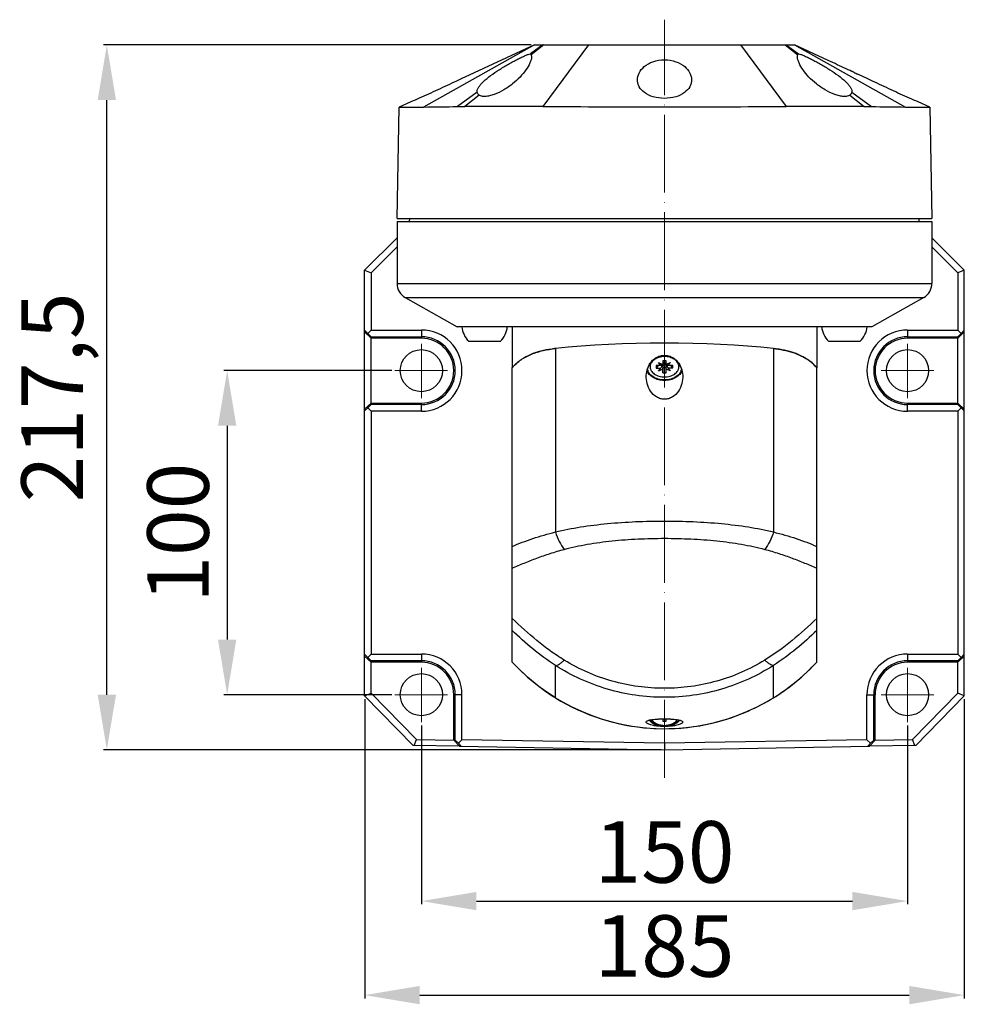
# Model space of a CAD drawing. Units: millimetres. Extents: x 20470 to 24480, y -4008 to -1991.
# Drawn here: x 21328 to 21619, y -3433 to -3129 of the extents above; entities that cross this region are included whole.
import ezdxf

# ---------------------------------------------------------------- set-up
doc = ezdxf.new("R2010")
doc.units = ezdxf.units.MM
doc.header["$MEASUREMENT"] = 0
doc.header["$PDMODE"] = 3
doc.linetypes.add('ACAD_ISO04W100', pattern=[30, 24, -3, 0, -3])
doc.layers.get('0').update_dxf_attribs({"lineweight": 30})
doc.layers.add('中心线', color=7, linetype='ACAD_ISO04W100', lineweight=18)
doc.layers.add('尺寸线', color=7, linetype='Continuous', lineweight=18)
doc.styles.get("Standard").update_dxf_attribs({"font": 'arial.ttf'})
doc.dimstyles.new('ISO-25', dxfattribs={"dimtxt": 3.5, "dimasz": 3.5, "dimexe": 0.5, "dimexo": 0.5, "dimgap": 0.5, "dimtad": 1, "dimtxsty": 'Standard', "dimcen": 2.5, "dimclrd": 256, "dimclre": 256, "dimclrt": 7, "dimadec": 0, "dimazin": 0, "dimtfac": 1, "dimtmove": 0, "dimatfit": 3, "dimfxl": 1, "dimtzin": 9, "dimarcsym": 0})

# ---------------------------------------------------------------- blocks, each defined once
blk = doc.blocks.new('*D1825')
at = {"layer": 'Defpoints', "color": 0, "transparency": 16777216}
for p in [(21451.75, -3345.87), (21601.75, -3345.87), (21601.75, -3401.09)]:
    blk.add_point(p, dxfattribs=at)
at = {"layer": '尺寸线', "lineweight": -2, "transparency": 16777216}
for p, q in [((21451.75, -3346.87), (21451.75, -3402.09)), ((21601.75, -3346.87), (21601.75, -3402.09)), ((21468.75, -3401.09), (21584.75, -3401.09))]:
    blk.add_line(p, q, dxfattribs=at)
at = {"layer": '尺寸线', "transparency": 16777216}
for points in [[(21468.75, -3398.26), (21468.75, -3403.92), (21451.75, -3401.09)], [(21584.75, -3398.26), (21584.75, -3403.92), (21601.75, -3401.09)]]:
    blk.add_solid(points, dxfattribs=at)
at = {"layer": '尺寸线', "color": 7, "transparency": 16777216, "insert": (21526.75, -3388.39), "char_height": 19, "attachment_point": 5}
blk.add_mtext('150', dxfattribs=at)
blk = doc.blocks.new('*D1826')
at = {"layer": 'Defpoints', "color": 0, "transparency": 16777216}
for p in [(21434.25, -3337.78), (21619.25, -3337.78), (21619.25, -3430.11)]:
    blk.add_point(p, dxfattribs=at)
at = {"layer": '尺寸线', "lineweight": -2, "transparency": 16777216}
for p, q in [((21434.25, -3338.78), (21434.25, -3431.11)), ((21619.25, -3338.78), (21619.25, -3431.11)), ((21451.25, -3430.11), (21602.25, -3430.11))]:
    blk.add_line(p, q, dxfattribs=at)
at = {"layer": '尺寸线', "transparency": 16777216}
for points in [[(21451.25, -3427.28), (21451.25, -3432.95), (21434.25, -3430.11)], [(21602.25, -3427.28), (21602.25, -3432.95), (21619.25, -3430.11)]]:
    blk.add_solid(points, dxfattribs=at)
at = {"layer": '尺寸线', "color": 7, "transparency": 16777216, "insert": (21526.75, -3417.41), "char_height": 19, "attachment_point": 5}
blk.add_mtext('185', dxfattribs=at)
blk = doc.blocks.new('*D1827')
at = {"layer": 'Defpoints', "color": 0, "transparency": 16777216}
for p in [(21443.59, -3237.39), (21391.83, -3337.39), (21443.59, -3337.39)]:
    blk.add_point(p, dxfattribs=at)
at = {"layer": '尺寸线', "lineweight": -2, "transparency": 16777216}
for p, q in [((21442.59, -3237.39), (21390.83, -3237.39)), ((21391.83, -3254.39), (21391.83, -3320.39)), ((21442.59, -3337.39), (21390.83, -3337.39))]:
    blk.add_line(p, q, dxfattribs=at)
at = {"layer": '尺寸线', "transparency": 16777216}
for points in [[(21389, -3254.39), (21394.66, -3254.39), (21391.83, -3237.39)], [(21389, -3320.39), (21394.66, -3320.39), (21391.83, -3337.39)]]:
    blk.add_solid(points, dxfattribs=at)
at = {"layer": '尺寸线', "color": 7, "transparency": 16777216, "insert": (21379.13, -3287.39), "char_height": 19, "attachment_point": 5, "rotation": 90}
blk.add_mtext('100', dxfattribs=at)
blk = doc.blocks.new('*D1829')
at = {"layer": 'Defpoints', "color": 0, "transparency": 16777216}
for p in [(21354.7, -3136.89), (21486.6, -3136.89), (21526.75, -3354.39)]:
    blk.add_point(p, dxfattribs=at)
at = {"layer": '尺寸线', "lineweight": -2, "transparency": 16777216}
for p, q in [((21485.6, -3136.89), (21353.7, -3136.89)), ((21354.7, -3337.39), (21354.7, -3153.89)), ((21525.75, -3354.39), (21353.7, -3354.39))]:
    blk.add_line(p, q, dxfattribs=at)
at = {"layer": '尺寸线', "transparency": 16777216}
for points in [[(21351.87, -3153.89), (21357.54, -3153.89), (21354.7, -3136.89)], [(21351.87, -3337.39), (21357.54, -3337.39), (21354.7, -3354.39)]]:
    blk.add_solid(points, dxfattribs=at)
at = {"layer": '尺寸线', "color": 7, "transparency": 16777216, "insert": (21340.29, -3245.64), "char_height": 19, "attachment_point": 5, "rotation": 90}
blk.add_mtext('217,5', dxfattribs=at)

msp = doc.modelspace()

# ---------------------------------------------------------------- linework, layer by layer
at = {"linetype": 'Continuous'}
for p, q in [((21486.596, -3136.893), (21452.431, -3156.036)), ((21486.596, -3136.893), (21465.112, -3146.786)), ((21489.182, -3136.893), (21485.362, -3139.656)), ((21489.517, -3136.893), (21485.611, -3139.935)), ((21486.596, -3136.893), (21566.896, -3136.893)), ((21503.263, -3136.893), (21489.252, -3155.876)), ((21550.23, -3136.893), (21564.241, -3155.876)), ((21563.976, -3136.893), (21567.882, -3139.935)), ((21564.311, -3136.893), (21568.131, -3139.656)), ((21577.246, -3141.659), (21566.896, -3136.893)), ((21566.896, -3136.893), (21601.062, -3156.036)), ((21577.285, -3141.677), (21577.246, -3141.659)), ((21588.381, -3146.786), (21586.443, -3145.893)), ((21468.989, -3151.498), (21462.891, -3155.909)), ((21469.606, -3152.399), (21465.117, -3155.895)), ((21583.887, -3152.399), (21588.376, -3155.895)), ((21584.504, -3151.498), (21590.602, -3155.909)), ((21444.246, -3190.393), (21444.845, -3156.117)), ((21448.515, -3154.428), (21444.845, -3156.117)), ((21444.845, -3156.117), (21452.431, -3156.036)), ((21462.891, -3155.909), (21465.117, -3155.895)), ((21588.376, -3155.895), (21590.602, -3155.909)), ((21601.062, -3156.036), (21608.648, -3156.117)), ((21608.648, -3156.117), (21604.978, -3154.428)), ((21608.648, -3156.117), (21609.246, -3190.393)), ((21444.246, -3190.393), (21609.246, -3190.393)), ((21448.127, -3191.393), (21448.145, -3190.393)), ((21605.365, -3191.393), (21605.348, -3190.393)), ((21444.246, -3191.393), (21444.246, -3210.482)), ((21444.246, -3191.393), (21609.246, -3191.393)), ((21609.246, -3191.393), (21609.246, -3210.482)), ((21434.246, -3206.393), (21444.246, -3196.393)), ((21619.246, -3206.393), (21609.246, -3196.393)), ((21436.246, -3207.221), (21444.246, -3199.221)), ((21617.246, -3207.221), (21609.246, -3199.221)), ((21434.246, -3337.779), (21434.246, -3206.393)), ((21434.246, -3206.393), (21436.246, -3207.221)), ((21436.246, -3207.221), (21436.246, -3224.869)), ((21619.246, -3206.393), (21617.246, -3207.221)), ((21617.246, -3207.221), (21617.246, -3224.869)), ((21619.246, -3337.779), (21619.246, -3206.393)), ((21444.246, -3210.482), (21609.246, -3210.482)), ((21446.778, -3214.83), (21462.746, -3223.893)), ((21446.778, -3214.83), (21606.714, -3214.83)), ((21606.714, -3214.83), (21590.746, -3223.893)), ((21590.746, -3223.893), (21462.747, -3223.893)), ((21479.746, -3223.893), (21479.746, -3236.486)), ((21573.746, -3223.893), (21573.746, -3236.486)), ((21434.246, -3224.938), (21435.247, -3225.904)), ((21434.246, -3225.462), (21436.246, -3227.393)), ((21435.247, -3225.904), (21436.246, -3224.869)), ((21435.247, -3225.904), (21436.246, -3226.939)), ((21436.246, -3247.847), (21436.246, -3226.939)), ((21436.246, -3226.939), (21451.746, -3226.939)), ((21436.247, -3224.869), (21451.746, -3224.869)), ((21451.746, -3224.869), (21451.746, -3227.393)), ((21601.746, -3224.869), (21617.246, -3224.869)), ((21601.746, -3224.869), (21601.746, -3227.393)), ((21601.746, -3226.939), (21617.246, -3226.939)), ((21618.246, -3225.904), (21617.246, -3224.869)), ((21619.246, -3225.462), (21617.246, -3227.393)), ((21618.246, -3225.904), (21617.246, -3226.939)), ((21617.246, -3247.847), (21617.246, -3226.939)), ((21619.246, -3224.938), (21618.246, -3225.904)), ((21451.746, -3227.393), (21436.246, -3227.393)), ((21466.346, -3228.293), (21476.146, -3228.293)), ((21577.346, -3228.293), (21587.146, -3228.293)), ((21617.246, -3227.393), (21601.746, -3227.393)), ((21493.122, -3230.576), (21493.122, -3287.169)), ((21560.37, -3230.576), (21560.37, -3287.169)), ((21522.296, -3235.984), (21522.296, -3236.223)), ((21525.667, -3235.844), (21524.144, -3235.849)), ((21524.144, -3235.849), (21524.149, -3236.585)), ((21524.749, -3235.847), (21524.149, -3236.585)), ((21524.899, -3234.914), (21526.221, -3235.448)), ((21525.667, -3235.844), (21524.899, -3234.914)), ((21525.751, -3235.625), (21525.929, -3235.624)), ((21525.929, -3235.624), (21525.929, -3235.914)), ((21526.183, -3235.446), (21526.191, -3235.436)), ((21527.254, -3234.368), (21526.214, -3234.371)), ((21526.214, -3234.371), (21526.221, -3235.448)), ((21526.22, -3234.371), (21526.222, -3234.676)), ((21526.222, -3234.676), (21526.222, -3234.966)), ((21526.23, -3235.835), (21526.235, -3236.543)), ((21526.23, -3236.126), (21526.23, -3235.835)), ((21526.484, -3234.859), (21526.333, -3235.255)), ((21526.748, -3234.961), (21526.748, -3235.546)), ((21527.16, -3235.252), (21527.008, -3234.855)), ((21527.261, -3235.445), (21527.254, -3234.368)), ((21527.261, -3235.445), (21528.576, -3234.902)), ((21527.27, -3235.832), (21527.27, -3236.122)), ((21527.569, -3235.618), (21527.737, -3235.618)), ((21527.569, -3235.909), (21527.569, -3235.618)), ((21528.576, -3234.902), (21527.821, -3235.837)), ((21529.344, -3235.831), (21527.821, -3235.837)), ((21529.349, -3236.567), (21528.748, -3235.834)), ((21529.349, -3236.567), (21529.344, -3235.831)), ((21531.184, -3235.969), (21531.183, -3235.968)), ((21531.196, -3235.969), (21531.196, -3236.193)), ((21479.746, -3327.33), (21479.746, -3236.491)), ((21524.149, -3236.585), (21525.672, -3236.58)), ((21524.917, -3237.514), (21525.672, -3236.58)), ((21526.232, -3236.972), (21524.917, -3237.514)), ((21526.23, -3236.126), (21526.232, -3236.972)), ((21526.232, -3236.972), (21526.239, -3238.048)), ((21527.271, -3236.539), (21526.235, -3236.543)), ((21526.239, -3238.048), (21526.235, -3236.543)), ((21526.239, -3238.048), (21527.279, -3238.045)), ((21527.272, -3236.968), (21527.27, -3236.122)), ((21528.594, -3237.502), (21527.272, -3236.968)), ((21527.279, -3238.045), (21527.272, -3236.968)), ((21527.826, -3236.572), (21529.349, -3236.567)), ((21527.826, -3236.572), (21528.594, -3237.502)), ((21531.196, -3236.208), (21531.196, -3236.193)), ((21573.746, -3327.33), (21573.746, -3236.491)), ((21434.246, -3249.324), (21436.246, -3247.393)), ((21435.247, -3248.882), (21436.246, -3247.847)), ((21436.246, -3247.393), (21451.746, -3247.393)), ((21451.746, -3247.847), (21436.246, -3247.847)), ((21451.746, -3249.917), (21451.746, -3247.393)), ((21601.746, -3247.393), (21617.246, -3247.393)), ((21601.746, -3249.917), (21601.746, -3247.393)), ((21617.246, -3247.847), (21601.746, -3247.847)), ((21619.246, -3249.324), (21617.246, -3247.393)), ((21618.246, -3248.882), (21617.246, -3247.847)), ((21434.246, -3249.848), (21435.247, -3248.882)), ((21435.247, -3248.882), (21436.246, -3249.917)), ((21436.246, -3249.917), (21436.246, -3324.869)), ((21451.746, -3249.917), (21436.247, -3249.917)), ((21617.246, -3249.917), (21601.746, -3249.917)), ((21618.246, -3248.882), (21617.246, -3249.917)), ((21617.246, -3249.917), (21617.246, -3324.869)), ((21619.246, -3249.848), (21618.246, -3248.882)), ((21434.246, -3324.938), (21435.247, -3325.904)), ((21434.246, -3325.462), (21436.246, -3327.393)), ((21435.247, -3325.904), (21436.246, -3324.869)), ((21435.247, -3325.904), (21436.246, -3326.939)), ((21451.746, -3326.939), (21436.246, -3326.939)), ((21436.246, -3336.961), (21436.246, -3326.939)), ((21436.247, -3324.869), (21451.746, -3324.869)), ((21451.746, -3324.869), (21451.746, -3327.393)), ((21601.746, -3324.869), (21617.246, -3324.869)), ((21601.746, -3324.869), (21601.746, -3327.393)), ((21617.246, -3326.939), (21601.746, -3326.939)), ((21618.246, -3325.904), (21617.246, -3324.869)), ((21619.246, -3325.462), (21617.246, -3327.393)), ((21618.246, -3325.904), (21617.246, -3326.939)), ((21617.246, -3336.961), (21617.246, -3326.939)), ((21619.246, -3324.938), (21618.246, -3325.904)), ((21451.746, -3327.393), (21436.246, -3327.393)), ((21493.122, -3338.349), (21493.122, -3328.37)), ((21560.37, -3338.349), (21560.37, -3328.37)), ((21571.773, -3329.375), (21571.747, -3329.401)), ((21617.246, -3327.393), (21601.746, -3327.393)), ((21434.246, -3337.779), (21436.246, -3336.961)), ((21434.246, -3337.779), (21449.244, -3353.041)), ((21436.246, -3336.961), (21450.272, -3351.233)), ((21464.27, -3337.393), (21461.746, -3337.393)), ((21461.746, -3351.424), (21461.746, -3337.393)), ((21462.2, -3351.431), (21462.2, -3337.393)), ((21464.27, -3351.303), (21464.27, -3337.393)), ((21589.223, -3337.393), (21591.746, -3337.393)), ((21589.223, -3351.303), (21589.223, -3337.393)), ((21591.292, -3351.431), (21591.292, -3337.393)), ((21591.746, -3351.424), (21591.746, -3337.393)), ((21617.246, -3336.961), (21603.221, -3351.233)), ((21619.246, -3337.779), (21604.249, -3353.041)), ((21619.246, -3337.779), (21617.246, -3336.961)), ((21525.266, -3344.875), (21524.908, -3345.021)), ((21524.908, -3345.021), (21525.019, -3344.884)), ((21526.226, -3344.85), (21526.226, -3345.559)), ((21527.266, -3345.559), (21527.266, -3344.85)), ((21528.585, -3345.021), (21528.227, -3344.875)), ((21528.473, -3344.884), (21528.585, -3345.021)), ((21526.226, -3345.559), (21527.266, -3345.559)), ((21449.493, -3353.045), (21450.272, -3351.233)), ((21450.272, -3351.233), (21461.746, -3351.429)), ((21461.746, -3351.425), (21462.2, -3351.433)), ((21461.746, -3351.429), (21463.517, -3353.294)), ((21463.149, -3352.366), (21462.2, -3351.433)), ((21464.27, -3351.303), (21463.149, -3352.366)), ((21526.746, -3352.393), (21464.27, -3351.303)), ((21589.223, -3351.303), (21526.746, -3352.393)), ((21589.223, -3351.303), (21590.343, -3352.366)), ((21591.746, -3351.429), (21589.975, -3353.294)), ((21590.343, -3352.366), (21591.292, -3351.433)), ((21591.746, -3351.425), (21591.292, -3351.433)), ((21591.746, -3351.429), (21603.221, -3351.233)), ((21604, -3353.045), (21603.221, -3351.233)), ((21463.517, -3353.294), (21449.244, -3353.041)), ((21464.035, -3353.299), (21463.149, -3352.366)), ((21463.517, -3353.29), (21526.746, -3354.393)), ((21526.746, -3352.393), (21526.746, -3354.393)), ((21526.746, -3354.393), (21589.975, -3353.29)), ((21589.457, -3353.299), (21590.343, -3352.366)), ((21604.249, -3353.041), (21589.975, -3353.294))]:
    msp.add_line(p, q, dxfattribs=at)
for centre in [(21451.746, -3237.393), (21601.746, -3237.393), (21451.746, -3337.393), (21601.746, -3337.393)]:
    msp.add_circle(centre, 6.5, dxfattribs=at)
for centre, radius, start, end in [((21732.036, -2821.68), 355.413, 245.59063, 245.81333), ((21436.156, -1387.756), 1768.355, 270.527324, 270.866258), ((21478.86, -5245.442), 2089.592, 89.715049, 90.376824), ((21526.746, 4791.955), 7947.92, 269.7297046, 270.2702954), ((21574.534, -5369.276), 2213.424, 89.641688, 90.266439), ((21619.505, -1209.446), 1946.678, 269.149266, 269.457152), ((21449.246, -3210.482), 5, 180, 240.42216), ((21604.246, -3210.482), 5, 299.57784, 0), ((21471.246, -3223.253), 7.029, 185.2221, 225.80564), ((21471.246, -3223.253), 7.029, 314.19436, 354.7779), ((21582.246, -3223.253), 7.029, 185.2221, 225.80564), ((21582.246, -3223.253), 7.029, 314.19436, 354.7779), ((21451.746, -3237.393), 12.524, 270, 90), ((21451.746, -3237.393), 10.454, 270, 90), ((21601.746, -3237.393), 12.524, 90, 270), ((21601.746, -3237.393), 10.454, 90, 270), ((21451.746, -3237.393), 10, 270, 90), ((21601.746, -3237.393), 10, 90, 270), ((21492.295, -3248.529), 17.494, 114.96697, 118.29301), ((21492.794, -3249.597), 18.673, 112.41675, 114.97162), ((21493.354, -3250.964), 20.15, 109.38435, 112.40713), ((21493.948, -3252.642), 21.93, 107.15511, 109.39193), ((21494.595, -3254.755), 24.14, 104.39211, 107.1433), ((21526.744, -3236.667), 3.841, 96.39135, 97.14354), ((21526.749, -3236.667), 3.841, 82.86111, 83.609), ((21558.899, -3254.751), 24.136, 72.84654, 75.60877), ((21559.546, -3252.639), 21.927, 70.60879, 72.83438), ((21560.139, -3250.963), 20.149, 67.58905, 70.61659), ((21560.699, -3249.597), 18.673, 65.02939, 67.5793), ((21561.198, -3248.528), 17.493, 61.69912, 65.03419), ((21490.923, -3246.314), 14.883, 134.82661, 138.67121), ((21490.917, -3246.309), 14.876, 132.92123, 134.82477), ((21490.955, -3246.35), 14.932, 129.86163, 132.91951), ((21491.036, -3246.448), 15.058, 126.91187, 129.86014), ((21491.186, -3246.65), 15.31, 124.40731, 126.90905), ((21491.491, -3247.099), 15.853, 120.81574, 124.39783), ((21491.862, -3247.718), 16.575, 118.30338, 120.82032), ((21524.528, -3236.208), 2.232, 174.58691, 179.99223), ((21524.541, -3236.21), 2.245, 174.27598, 174.59043), ((21668.442, -3290.665), 152.938, 158.77954, 158.99488), ((21642.424, -3281.357), 125.045, 158.69014, 159.01688), ((21583.827, -3280.65), 73.255, 141.89696, 142.0867), ((21484.636, -3131.351), 112.383, 291.71169, 292.00681), ((21569.371, -3269.267), 54.855, 141.68145, 141.86984), ((21481.09, -3350.598), 124.324, 68.58457, 68.71384), ((21568.978, -3200.778), 54.839, 218.76982, 218.95444), ((21489.174, -3330.052), 102.244, 68.44129, 68.59831), ((21564.961, -3329.514), 101.984, 111.84763, 112.00755), ((21568.336, -3130.281), 113.182, 248.44211, 248.73584), ((21572.698, -3348.733), 122.702, 111.73692, 111.86163), ((21486.436, -3203.065), 51.908, 321.67831, 321.85497), ((21486.387, -3268.219), 52.434, 38.78153, 38.957), ((21469.221, -3282.048), 74.477, 38.55216, 38.7532), ((21411.923, -3281.142), 124.177, 21.03383, 21.3621), ((21386.477, -3290.251), 151.457, 21.05571, 21.27371), ((21528.95, -3236.21), 2.247, 5.75159, 6.14233), ((21528.965, -3236.208), 2.232, 0.40164, 5.75569), ((21561.631, -3247.718), 16.574, 59.18066, 61.68859), ((21562.002, -3247.099), 15.853, 55.59799, 59.18535), ((21562.306, -3246.65), 15.31, 53.09162, 55.58845), ((21562.457, -3246.448), 15.059, 50.15739, 53.08881), ((21562.44, -3246.472), 15.088, 51.92569, 52.98454), ((21562.718, -3246.129), 14.647, 41.14994, 51.95118), ((21562.538, -3246.351), 14.932, 47.08019, 50.15595), ((21562.576, -3246.309), 14.876, 45.20829, 47.07844), ((21562.57, -3246.314), 14.883, 41.3288, 45.20644), ((21451.746, -3337.393), 12.524, 0, 90), ((21451.746, -3337.393), 10.454, 0, 90), ((21601.746, -3337.393), 12.524, 90, 180), ((21601.746, -3337.393), 10.454, 90, 180), ((21451.746, -3337.393), 10, 0, 90), ((21521.338, -3289.08), 56.506, 222.60263, 222.97308), ((21526.746, -3283.893), 64, 222.74557, 317.25443), ((21526.743, -3283.889), 64.005, 304.14115, 314.67819), ((21528.933, -3286.062), 60.921, 314.68488, 317.02287), ((21532.168, -3289.093), 56.487, 317.0352, 317.39737), ((21601.746, -3337.393), 10, 90, 180), ((21526.746, -3283.892), 64.001, 238.30684, 293.74798), ((21526.722, -3283.846), 64.053, 293.7517, 301.69028), ((21526.745, -3283.89), 64.003, 301.69355, 304.14077)]:
    msp.add_arc(centre, radius, start, end, dxfattribs=at)
msp.add_ellipse((21526.746, -3240.178), major_axis=(64, 0), ratio=0.176327, start_param=1.0176408, end_param=2.1239519, dxfattribs=at)
msp.add_ellipse((21526.746, -3240.178), major_axis=(64, 0), ratio=0.176327, start_param=1.0176408, end_param=2.1239519, dxfattribs=at)
for points, knots in [([(21468.962, -3151.255), (21468.958, -3151.023), (21469.077, -3150.506), (21469.492, -3149.748), (21470.129, -3148.937), (21471.306, -3147.741), (21473.179, -3146.239), (21475.756, -3144.497), (21478.089, -3143.098), (21479.99, -3142.038), (21481.352, -3141.316), (21482.612, -3140.687), (21483.717, -3140.176), (21484.608, -3139.824), (21485.141, -3139.668), (21485.362, -3139.656)], [0, 0, 0, 0, 0.0336993, 0.0752709, 0.1252735, 0.18326, 0.3192564, 0.4739258, 0.6358047, 0.7152091, 0.7908277, 0.8601503, 0.9202484, 0.9678652, 1, 1, 1, 1]), ([(21485.723, -3140.566), (21485.718, -3140.857), (21485.596, -3141.493), (21485.083, -3142.869), (21483.99, -3144.712), (21482.187, -3146.896), (21479.887, -3148.998), (21477.206, -3150.844), (21474.763, -3152.026), (21472.817, -3152.605), (21471.535, -3152.799), (21470.458, -3152.759), (21469.84, -3152.55), (21469.606, -3152.399)], [0, 0, 0, 0, 0.0402304, 0.088477, 0.2026357, 0.3342892, 0.4790256, 0.6319999, 0.783051, 0.8519651, 0.9122042, 0.9614897, 1, 1, 1, 1]), ([(21485.611, -3139.935), (21485.632, -3139.979), (21485.707, -3140.181), (21485.726, -3140.401), (21485.723, -3140.566)], [0, 0, 0, 0, 0.2279625, 1, 1, 1, 1]), ([(21518.398, -3147.727), (21518.385, -3146.986), (21518.79, -3145.369), (21520.524, -3143.303), (21523.297, -3141.807), (21526.747, -3141.258), (21530.196, -3141.807), (21532.969, -3143.303), (21534.703, -3145.369), (21535.108, -3146.986), (21535.095, -3147.727)], [0, 0, 0, 0, 0.0969307, 0.2083883, 0.3432549, 0.5000109, 0.6567695, 0.7916273, 0.9030746, 1, 1, 1, 1]), ([(21567.77, -3140.566), (21567.769, -3140.507), (21567.773, -3140.293), (21567.816, -3140.076), (21567.882, -3139.935)], [0, 0, 0, 0, 0.2751268, 1, 1, 1, 1]), ([(21583.887, -3152.399), (21583.653, -3152.55), (21583.034, -3152.759), (21581.957, -3152.799), (21580.674, -3152.605), (21578.726, -3152.025), (21576.283, -3150.841), (21573.601, -3148.995), (21571.302, -3146.892), (21569.501, -3144.709), (21568.409, -3142.867), (21567.897, -3141.493), (21567.775, -3140.857), (21567.77, -3140.566)], [0, 0, 0, 0, 0.0385322, 0.0878511, 0.1481321, 0.2170884, 0.3682129, 0.5212267, 0.665943, 0.7975276, 0.9115818, 0.9597844, 1, 1, 1, 1]), ([(21568.131, -3139.656), (21568.351, -3139.668), (21568.885, -3139.824), (21569.776, -3140.176), (21570.881, -3140.687), (21572.141, -3141.316), (21573.503, -3142.038), (21575.404, -3143.098), (21577.737, -3144.498), (21580.314, -3146.239), (21582.187, -3147.741), (21583.364, -3148.937), (21584, -3149.748), (21584.416, -3150.506), (21584.535, -3151.023), (21584.531, -3151.255)], [0, 0, 0, 0, 0.0321385, 0.0797611, 0.1398655, 0.2091924, 0.2848131, 0.3642186, 0.5260954, 0.6807554, 0.8167569, 0.8747452, 0.9247469, 0.966307, 1, 1, 1, 1]), ([(21585.16, -3145.324), (21584.378, -3144.97), (21581.748, -3143.765), (21579.127, -3142.539), (21577.285, -3141.677)], [0, 0, 0, 0, 0.296887, 1, 1, 1, 1]), ([(21465.112, -3146.786), (21464.257, -3147.201), (21461.511, -3148.533), (21456.86, -3150.752), (21452.175, -3152.872), (21449.38, -3154.066), (21448.515, -3154.428)], [0, 0, 0, 0, 0.1560037, 0.5009857, 0.8460448, 1, 1, 1, 1]), ([(21535.095, -3147.727), (21535.089, -3148.079), (21534.988, -3148.794), (21534.404, -3150.217), (21532.848, -3151.841), (21530.086, -3153.076), (21526.746, -3153.518), (21523.407, -3153.076), (21520.645, -3151.841), (21519.089, -3150.217), (21518.505, -3148.794), (21518.404, -3148.079), (21518.398, -3147.727)], [0, 0, 0, 0, 0.047619, 0.096771, 0.206686, 0.3420788, 0.4999923, 0.6579115, 0.7933122, 0.9032293, 0.9523813, 1, 1, 1, 1]), ([(21604.978, -3154.428), (21604.113, -3154.066), (21601.317, -3152.872), (21596.633, -3150.752), (21591.982, -3148.533), (21589.236, -3147.201), (21588.381, -3146.786)], [0, 0, 0, 0, 0.1539567, 0.4990147, 0.843999, 1, 1, 1, 1]), ([(21469.606, -3152.399), (21469.445, -3152.297), (21469.164, -3152.034), (21469.023, -3151.677), (21468.989, -3151.498)], [0, 0, 0, 0, 0.5120424, 1, 1, 1, 1]), ([(21584.429, -3151.755), (21584.404, -3151.819), (21584.28, -3152.074), (21584.068, -3152.284), (21583.887, -3152.399)], [0, 0, 0, 0, 0.242544, 1, 1, 1, 1]), ([(21479.746, -3236.491), (21480.556, -3235.563), (21482.415, -3233.921), (21485.71, -3232.192), (21489.322, -3231.107), (21491.836, -3230.716), (21493.122, -3230.576)], [0, 0, 0, 0, 0.2470168, 0.4909887, 0.7405871, 1, 1, 1, 1]), ([(21493.122, -3230.576), (21492.734, -3230.618), (21491.213, -3230.805), (21489.701, -3231.088), (21488.595, -3231.373)], [0, 0, 0, 0, 0.2546004, 1, 1, 1, 1]), ([(21521.129, -3238.849), (21521.166, -3238.089), (21521.459, -3236.569), (21522.592, -3234.536), (21524.126, -3233.294), (21525.583, -3232.77), (21526.358, -3232.662), (21526.746, -3232.662)], [0, 0, 0, 0, 0.2487124, 0.4971963, 0.7468151, 0.8732367, 1, 1, 1, 1]), ([(21523.848, -3233.596), (21524.051, -3233.473), (21524.602, -3233.197), (21525.57, -3232.912), (21526.336, -3232.839), (21526.725, -3232.837)], [0, 0, 0, 0, 0.237255, 0.611961, 1, 1, 1, 1]), ([(21524.705, -3233.117), (21524.868, -3233.069), (21525.535, -3232.897), (21526.227, -3232.825), (21526.746, -3232.825)], [0, 0, 0, 0, 0.246035, 1, 1, 1, 1]), ([(21526.746, -3232.662), (21527.134, -3232.662), (21527.91, -3232.77), (21529.367, -3233.294), (21530.901, -3234.536), (21532.034, -3236.569), (21532.326, -3238.089), (21532.364, -3238.849)], [0, 0, 0, 0, 0.1267634, 0.2531857, 0.5028041, 0.7512877, 1, 1, 1, 1]), ([(21526.746, -3232.825), (21526.921, -3232.825), (21527.609, -3232.85), (21528.295, -3232.97), (21528.787, -3233.117)], [0, 0, 0, 0, 0.253087, 1, 1, 1, 1]), ([(21526.746, -3232.837), (21527.006, -3232.837), (21527.46, -3232.865), (21528.094, -3232.976), (21528.811, -3233.173), (21529.318, -3233.4), (21529.627, -3233.586)], [0, 0, 0, 0, 0.2595028, 0.4517949, 0.6402844, 1, 1, 1, 1]), ([(21564.898, -3231.373), (21564.533, -3231.279), (21563.04, -3230.93), (21561.52, -3230.701), (21560.37, -3230.576)], [0, 0, 0, 0, 0.2456105, 1, 1, 1, 1]), ([(21560.37, -3230.576), (21561.398, -3230.688), (21563.414, -3230.983), (21566.34, -3231.722), (21569.083, -3232.821), (21570.751, -3233.843), (21571.524, -3234.425)], [0, 0, 0, 0, 0.2597952, 0.5114908, 0.7568485, 1, 1, 1, 1]), ([(21522.296, -3235.984), (21522.296, -3235.858), (21522.318, -3235.603), (21522.416, -3235.228), (21522.576, -3234.865), (21522.72, -3234.638), (21522.801, -3234.529)], [0, 0, 0, 0, 0.2419295, 0.487293, 0.7391381, 1, 1, 1, 1]), ([(21531.183, -3235.968), (21531.173, -3235.87), (21531.138, -3235.673), (21531.016, -3235.283), (21530.764, -3234.813), (21530.326, -3234.308), (21529.765, -3233.871), (21529.101, -3233.517), (21528.358, -3233.255), (21527.56, -3233.096), (21526.734, -3233.043), (21525.908, -3233.099), (21525.111, -3233.262), (21524.37, -3233.526), (21523.709, -3233.883), (21523.152, -3234.322), (21522.717, -3234.829), (21522.469, -3235.301), (21522.35, -3235.69), (21522.317, -3235.887), (21522.308, -3235.986)], [0, 0, 0, 0, 0.0256963, 0.0517775, 0.1057415, 0.1631067, 0.2243661, 0.2894348, 0.3577568, 0.4284284, 0.5003203, 0.5721929, 0.6428089, 0.7110439, 0.7760029, 0.8371423, 0.8943938, 0.9482691, 0.9743208, 1, 1, 1, 1]), ([(21525.929, -3235.624), (21525.938, -3235.624), (21525.973, -3235.625), (21526.008, -3235.63), (21526.033, -3235.637)], [0, 0, 0, 0, 0.252614, 1, 1, 1, 1]), ([(21525.929, -3235.914), (21525.938, -3235.891), (21525.974, -3235.798), (21526.008, -3235.706), (21526.033, -3235.637)], [0, 0, 0, 0, 0.2588598, 1, 1, 1, 1]), ([(21526.211, -3235.761), (21526.214, -3235.791), (21526.225, -3235.913), (21526.23, -3236.034), (21526.23, -3236.126)], [0, 0, 0, 0, 0.2480788, 1, 1, 1, 1]), ([(21526.211, -3235.761), (21526.217, -3235.773), (21526.227, -3235.797), (21526.23, -3235.823), (21526.23, -3235.835)], [0, 0, 0, 0, 0.5075744, 1, 1, 1, 1]), ([(21527.27, -3235.832), (21527.27, -3235.819), (21527.273, -3235.793), (21527.283, -3235.769), (21527.289, -3235.758)], [0, 0, 0, 0, 0.4927903, 1, 1, 1, 1]), ([(21527.27, -3236.122), (21527.27, -3236.091), (21527.272, -3235.97), (21527.28, -3235.848), (21527.289, -3235.758)], [0, 0, 0, 0, 0.2521661, 1, 1, 1, 1]), ([(21527.465, -3235.632), (21527.473, -3235.63), (21527.507, -3235.622), (21527.542, -3235.619), (21527.569, -3235.618)], [0, 0, 0, 0, 0.2467566, 1, 1, 1, 1]), ([(21527.465, -3235.632), (21527.473, -3235.654), (21527.507, -3235.747), (21527.542, -3235.839), (21527.569, -3235.909)], [0, 0, 0, 0, 0.2414073, 1, 1, 1, 1]), ([(21530.689, -3234.525), (21530.77, -3234.634), (21530.913, -3234.858), (21531.074, -3235.219), (21531.172, -3235.591), (21531.195, -3235.843), (21531.196, -3235.969)], [0, 0, 0, 0, 0.2608696, 0.5127539, 0.7581424, 1, 1, 1, 1]), ([(21526.746, -3246.234), (21526.315, -3246.234), (21525.448, -3246.104), (21523.87, -3245.38), (21522.319, -3243.802), (21521.273, -3241.423), (21521.087, -3239.698), (21521.129, -3238.849)], [0, 0, 0, 0, 0.1260564, 0.2520451, 0.5021042, 0.7516255, 1, 1, 1, 1]), ([(21526.746, -3240.427), (21526.126, -3240.427), (21524.914, -3240.283), (21523.277, -3239.65), (21522.005, -3238.659), (21521.486, -3237.763), (21521.356, -3237.311)], [0, 0, 0, 0, 0.2814096, 0.5471525, 0.786763, 1, 1, 1, 1]), ([(21526.746, -3240.25), (21526.098, -3240.25), (21524.836, -3240.087), (21523.166, -3239.368), (21521.94, -3238.249), (21521.552, -3237.257), (21521.508, -3236.782)], [0, 0, 0, 0, 0.2859385, 0.5529397, 0.7896891, 1, 1, 1, 1]), ([(21522.296, -3236.223), (21522.297, -3236.326), (21522.313, -3236.533), (21522.38, -3236.84), (21522.489, -3237.14), (21522.691, -3237.534), (21523.05, -3237.996), (21523.612, -3238.47), (21524.29, -3238.856), (21525.06, -3239.142), (21525.893, -3239.317), (21526.757, -3239.375), (21527.621, -3239.314), (21528.453, -3239.136), (21529.221, -3238.848), (21529.897, -3238.459), (21530.455, -3237.983), (21530.811, -3237.52), (21531.011, -3237.125), (21531.117, -3236.825), (21531.182, -3236.518), (21531.196, -3236.311), (21531.196, -3236.208)], [0, 0, 0, 0, 0.0257449, 0.0517533, 0.0782375, 0.105402, 0.1622617, 0.2231657, 0.2881506, 0.356681, 0.4277972, 0.5002648, 0.5727151, 0.6437812, 0.7122337, 0.7771216, 0.837922, 0.8946878, 0.9218147, 0.9482701, 0.9742601, 1, 1, 1, 1]), ([(21531.985, -3236.782), (21531.941, -3237.257), (21531.553, -3238.249), (21530.327, -3239.368), (21528.657, -3240.087), (21527.395, -3240.25), (21526.746, -3240.25)], [0, 0, 0, 0, 0.2103103, 0.4470589, 0.7140603, 1, 1, 1, 1]), ([(21532.136, -3237.311), (21532.007, -3237.763), (21531.488, -3238.659), (21530.216, -3239.65), (21528.579, -3240.283), (21527.367, -3240.427), (21526.746, -3240.427)], [0, 0, 0, 0, 0.2132373, 0.452848, 0.7185908, 1, 1, 1, 1]), ([(21532.364, -3238.849), (21532.406, -3239.698), (21532.22, -3241.423), (21531.173, -3243.802), (21529.623, -3245.38), (21528.045, -3246.104), (21527.178, -3246.234), (21526.746, -3246.234)], [0, 0, 0, 0, 0.2483748, 0.4978961, 0.7479551, 0.8739436, 1, 1, 1, 1]), ([(21493.122, -3287.169), (21495.672, -3286.551), (21500.993, -3285.523), (21509.256, -3284.513), (21517.904, -3283.93), (21526.746, -3283.74), (21535.589, -3283.93), (21544.237, -3284.513), (21552.5, -3285.523), (21557.821, -3286.551), (21560.37, -3287.169)], [0, 0, 0, 0, 0.1161969, 0.2397742, 0.3685539, 0.5, 0.631446, 0.7602257, 0.8838031, 1, 1, 1, 1]), ([(21479.746, -3291.629), (21480.78, -3291.195), (21482.891, -3290.343), (21487.321, -3288.758), (21490.767, -3287.762), (21493.122, -3287.169)], [0, 0, 0, 0, 0.2383518, 0.4837216, 1, 1, 1, 1]), ([(21493.122, -3287.169), (21493.424, -3288.166), (21494.165, -3290.047), (21495.222, -3291.776), (21495.82, -3292.541)], [0, 0, 0, 0, 0.5178082, 1, 1, 1, 1]), ([(21560.37, -3287.169), (21560.069, -3288.166), (21559.328, -3290.047), (21558.27, -3291.776), (21557.673, -3292.541)], [0, 0, 0, 0, 0.5178082, 1, 1, 1, 1]), ([(21560.37, -3287.169), (21562.725, -3287.762), (21566.172, -3288.758), (21570.602, -3290.343), (21572.712, -3291.196), (21573.746, -3291.629)], [0, 0, 0, 0, 0.5162791, 0.7616451, 1, 1, 1, 1]), ([(21495.82, -3292.541), (21498.166, -3291.91), (21503.067, -3290.866), (21510.679, -3289.848), (21518.628, -3289.264), (21526.746, -3289.075), (21534.864, -3289.264), (21542.814, -3289.848), (21550.426, -3290.866), (21555.326, -3291.91), (21557.673, -3292.541)], [0, 0, 0, 0, 0.1168618, 0.240571, 0.3690676, 0.5, 0.6309324, 0.759429, 0.8831381, 1, 1, 1, 1]), ([(21479.746, -3298.311), (21480.997, -3297.796), (21483.529, -3296.736), (21487.426, -3295.195), (21491.53, -3293.764), (21494.365, -3292.932), (21495.82, -3292.541)], [0, 0, 0, 0, 0.2373776, 0.4817929, 0.7355529, 1, 1, 1, 1]), ([(21557.673, -3292.541), (21559.128, -3292.932), (21561.962, -3293.764), (21566.066, -3295.195), (21569.964, -3296.736), (21572.496, -3297.796), (21573.746, -3298.312)], [0, 0, 0, 0, 0.2644531, 0.518214, 0.7626265, 1, 1, 1, 1]), ([(21495.82, -3326.753), (21494.342, -3325.843), (21491.462, -3323.922), (21486.017, -3319.705), (21482.233, -3316.205), (21479.747, -3313.85)], [0, 0, 0, 0, 0.2521239, 0.5023831, 1, 1, 1, 1]), ([(21573.746, -3313.856), (21571.257, -3316.207), (21566.207, -3320.887), (21560.616, -3324.942), (21557.673, -3326.753)], [0, 0, 0, 0, 0.4977493, 1, 1, 1, 1]), ([(21493.122, -3328.37), (21490.698, -3326.812), (21486.056, -3323.427), (21481.802, -3319.578), (21479.746, -3317.606)], [0, 0, 0, 0, 0.5028721, 1, 1, 1, 1]), ([(21573.746, -3317.606), (21571.692, -3319.579), (21567.436, -3323.426), (21562.794, -3326.812), (21560.37, -3328.37)], [0, 0, 0, 0, 0.497128, 1, 1, 1, 1]), ([(21493.122, -3328.37), (21493.299, -3328.373), (21493.709, -3328.273), (21494.339, -3327.946), (21495.065, -3327.428), (21495.559, -3326.997), (21495.82, -3326.753)], [0, 0, 0, 0, 0.1655043, 0.3859397, 0.665037, 1, 1, 1, 1]), ([(21557.673, -3326.753), (21553.097, -3329.568), (21543.038, -3333.954), (21526.746, -3336.178), (21510.455, -3333.954), (21500.395, -3329.568), (21495.82, -3326.753)], [0, 0, 0, 0, 0.2485098, 0.5, 0.7514902, 1, 1, 1, 1]), ([(21560.37, -3328.37), (21560.194, -3328.373), (21559.784, -3328.273), (21559.153, -3327.946), (21558.428, -3327.428), (21557.934, -3326.997), (21557.673, -3326.753)], [0, 0, 0, 0, 0.1655045, 0.38594, 0.6650372, 1, 1, 1, 1]), ([(21493.122, -3338.349), (21491.848, -3337.562), (21487.133, -3334.416), (21482.835, -3330.647), (21479.995, -3327.598)], [0, 0, 0, 0, 0.2643958, 1, 1, 1, 1]), ([(21560.37, -3328.37), (21557.903, -3329.951), (21552.715, -3332.781), (21541.618, -3336.924), (21526.746, -3339.069), (21511.875, -3336.924), (21500.778, -3332.781), (21495.59, -3329.951), (21493.122, -3328.37)], [0, 0, 0, 0, 0.1240621, 0.2491189, 0.5, 0.7508811, 0.8759379, 1, 1, 1, 1]), ([(21521.121, -3345.824), (21521.13, -3345.643), (21521.494, -3345.408), (21522, -3345.245), (21522.649, -3345.104), (21523.458, -3344.994), (21524.439, -3344.91), (21525.553, -3344.857), (21526.339, -3344.846), (21526.746, -3344.846)], [0, 0, 0, 0, 0.0933319, 0.1762929, 0.2874588, 0.4279217, 0.5971255, 0.7910743, 1, 1, 1, 1]), ([(21526.746, -3347.236), (21525.807, -3347.236), (21524.026, -3346.929), (21522.48, -3345.91), (21521.963, -3345.266)], [0, 0, 0, 0, 0.532065, 1, 1, 1, 1]), ([(21526.746, -3347.059), (21525.857, -3347.059), (21524.169, -3346.77), (21522.699, -3345.813), (21522.202, -3345.206)], [0, 0, 0, 0, 0.531602, 1, 1, 1, 1]), ([(21522.745, -3345.098), (21522.838, -3345.233), (21523.052, -3345.494), (21523.437, -3345.84), (21523.886, -3346.144), (21524.568, -3346.493), (21525.527, -3346.789), (21526.746, -3346.908), (21527.966, -3346.789), (21528.925, -3346.493), (21529.607, -3346.144), (21530.056, -3345.84), (21530.44, -3345.494), (21530.654, -3345.233), (21530.747, -3345.098)], [0, 0, 0, 0, 0.054158, 0.1110446, 0.1707201, 0.2330349, 0.3639584, 0.5000005, 0.6360425, 0.7669657, 0.8292804, 0.8889556, 0.945842, 1, 1, 1, 1]), ([(21526.746, -3344.846), (21527.154, -3344.846), (21527.94, -3344.857), (21529.054, -3344.91), (21530.034, -3344.994), (21530.844, -3345.104), (21531.493, -3345.245), (21531.999, -3345.408), (21532.363, -3345.643), (21532.372, -3345.824)], [0, 0, 0, 0, 0.2089258, 0.4028747, 0.5720786, 0.7125414, 0.8237074, 0.9066682, 1, 1, 1, 1]), ([(21531.29, -3345.206), (21530.794, -3345.813), (21529.324, -3346.77), (21527.636, -3347.059), (21526.746, -3347.059)], [0, 0, 0, 0, 0.4683978, 1, 1, 1, 1]), ([(21531.53, -3345.266), (21531.013, -3345.91), (21529.466, -3346.929), (21527.686, -3347.236), (21526.746, -3347.236)], [0, 0, 0, 0, 0.4679352, 1, 1, 1, 1]), ([(21526.746, -3347.236), (21525.961, -3347.236), (21524.835, -3347.171), (21523.441, -3346.95), (21522.612, -3346.753), (21521.963, -3346.537), (21521.501, -3346.311), (21521.207, -3346.093), (21521.117, -3345.902), (21521.121, -3345.824)], [0, 0, 0, 0, 0.3926865, 0.5621995, 0.7049701, 0.8185843, 0.9031796, 0.961226, 1, 1, 1, 1]), ([(21532.372, -3345.824), (21532.376, -3345.902), (21532.285, -3346.093), (21531.991, -3346.311), (21531.529, -3346.537), (21530.881, -3346.753), (21530.051, -3346.95), (21528.658, -3347.171), (21527.532, -3347.236), (21526.746, -3347.236)], [0, 0, 0, 0, 0.038774, 0.0968205, 0.1814159, 0.2950302, 0.437801, 0.6073144, 1, 1, 1, 1])]:
    msp.add_open_spline(points, degree=3, knots=knots, dxfattribs=at)
for points in [[(21485.362, -3139.656), (21485.467, -3139.723), (21485.552, -3139.825), (21485.611, -3139.935)], [(21567.882, -3139.935), (21567.941, -3139.825), (21568.025, -3139.723), (21568.131, -3139.656)], [(21468.989, -3151.498), (21468.972, -3151.418), (21468.963, -3151.336), (21468.962, -3151.255)], [(21584.504, -3151.498), (21584.487, -3151.586), (21584.462, -3151.672), (21584.429, -3151.755)], [(21584.531, -3151.255), (21584.53, -3151.336), (21584.521, -3151.418), (21584.504, -3151.498)]]:
    msp.add_open_spline(points, degree=3, dxfattribs=at)
at = {"layer": '中心线'}
for p, q in [((21526.746, -3363.032), (21526.746, -3129.089)), ((21451.746, -3229.111), (21451.746, -3245.869)), ((21601.746, -3229.111), (21601.746, -3245.869)), ((21443.593, -3237.393), (21459.823, -3237.393)), ((21593.593, -3237.393), (21609.823, -3237.393)), ((21451.746, -3329.111), (21451.746, -3345.869)), ((21601.746, -3329.111), (21601.746, -3345.869)), ((21443.593, -3337.393), (21459.823, -3337.393)), ((21593.593, -3337.393), (21609.823, -3337.393))]:
    msp.add_line(p, q, dxfattribs=at)

# ---------------------------------------------------------------- dimensions: what is measured, and where the dimension line sits
at = {"layer": '尺寸线'}
for base, p1, p2, picture, middle in [((21354.705, -3136.893), (21526.746, -3354.393), (21486.596, -3136.893), '*D1829', (21340.287, -3245.643)), ((21391.831, -3337.393), (21443.593, -3237.393), (21443.593, -3337.393), '*D1827', (21379.13, -3287.393))]:
    dim = msp.add_linear_dim(base=base, p1=p1, p2=p2, angle=90, dimstyle='ISO-25', override={"dimtxt": 19, "dimasz": 17, "dimexe": 1, "dimexo": 1, "dimgap": 3}, dxfattribs=at)
    dim.commit()
    dim.dimension.update_dxf_attribs({"geometry": picture, "text_midpoint": middle})
for base, p1, p2, picture, middle in [((21619.246, -3430.112), (21434.246, -3337.779), (21619.246, -3337.779), '*D1826', (21526.746, -3417.411)), ((21601.746, -3401.091), (21451.746, -3345.869), (21601.746, -3345.869), '*D1825', (21526.746, -3388.39))]:
    dim = msp.add_linear_dim(base=base, p1=p1, p2=p2, dimstyle='ISO-25', override={"dimtxt": 19, "dimasz": 17, "dimexe": 1, "dimexo": 1, "dimgap": 3}, dxfattribs=at)
    dim.commit()
    dim.dimension.update_dxf_attribs({"geometry": picture, "text_midpoint": middle})

doc.saveas('drawing.dxf')
